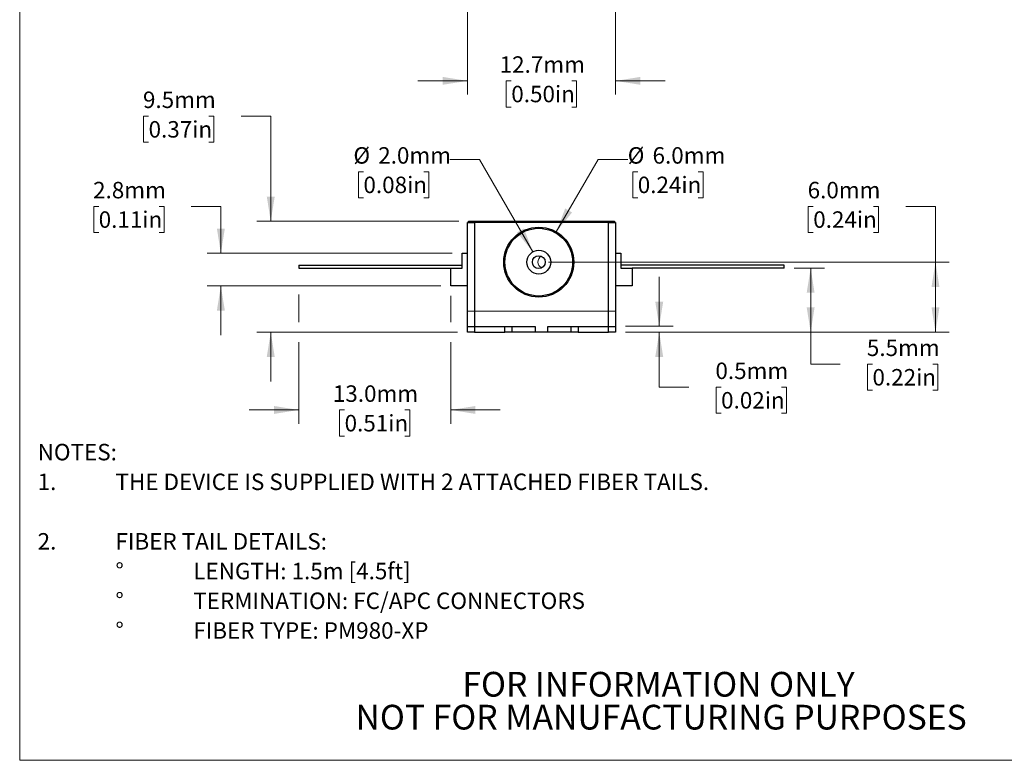
# Model space of a CAD drawing. Units: millimetres. Extents: x 2 to 278, y 1 to 215.
# Drawn here: x 2 to 128, y 1 to 96 of the extents above; entities that cross this region are included whole.
import ezdxf

# ---------------------------------------------------------------- set-up
doc = ezdxf.new("R2010")
doc.units = ezdxf.units.MM
doc.styles.add('SLDTEXTSTYLE0', font='TXT', dxfattribs={"width": 0.75})
doc.dimstyles.new('SLDDIMSTYLE0', dxfattribs={"dimtxt": 2.116667, "dimasz": 3.175, "dimexe": 0, "dimexo": 0.0625, "dimgap": 0.529167, "dimtad": 0, "dimtih": 1, "dimtoh": 1, "dimdec": 1, "dimlfac": 0.666667, "dimrnd": 1e-09, "dimzin": 4, "dimdsep": 46, "dimtxsty": 'SLDTEXTSTYLE0', "dimsah": 1, "dimcen": 0.09, "dimadec": 0, "dimazin": 1, "dimtfac": 1, "dimtdec": 1, "dimtmove": 0, "dimatfit": 0, "dimfxl": 1, "dimfrac": 2, "dimtolj": 1, "dimtzin": 12, "dimarcsym": 0})
doc.dimstyles.new('SLDDIMSTYLE1', dxfattribs={"dimtxt": 2.116667, "dimasz": 3.175, "dimexe": 0, "dimexo": 0.0625, "dimgap": 0.529167, "dimtad": 0, "dimtih": 1, "dimtoh": 1, "dimdec": 1, "dimlfac": 0.666667, "dimrnd": 1e-09, "dimdsep": 46, "dimtxsty": 'SLDTEXTSTYLE0', "dimsah": 1, "dimcen": 0.09, "dimadec": 0, "dimazin": 2, "dimtfac": 1, "dimtdec": 1, "dimtmove": 0, "dimatfit": 0, "dimfxl": 1, "dimfrac": 2, "dimtolj": 1, "dimtzin": 12, "dimarcsym": 0})
doc.dimstyles.new('SLDDIMSTYLE2', dxfattribs={"dimtxt": 2.116667, "dimasz": 3.175, "dimexe": 0, "dimexo": 0.0625, "dimgap": 0.529167, "dimtad": 0, "dimtih": 1, "dimtoh": 1, "dimdec": 1, "dimlfac": 0.666667, "dimrnd": 1e-09, "dimzin": 12, "dimdsep": 46, "dimtxsty": 'SLDTEXTSTYLE0', "dimsah": 1, "dimcen": 0.09, "dimadec": 0, "dimazin": 3, "dimtfac": 1, "dimtdec": 1, "dimtmove": 0, "dimatfit": 0, "dimfxl": 1, "dimfrac": 2, "dimtolj": 1, "dimtzin": 12, "dimarcsym": 0})
doc.dimstyles.new('SLDDIMSTYLE3', dxfattribs={"dimtxt": 2.116667, "dimasz": 3.175, "dimexe": 0, "dimexo": 0.0625, "dimgap": 0.529167, "dimtad": 0, "dimtih": 1, "dimtoh": 1, "dimdec": 1, "dimlfac": 0.666667, "dimrnd": 1e-09, "dimzin": 4, "dimdsep": 46, "dimtxsty": 'SLDTEXTSTYLE0', "dimsah": 1, "dimcen": 0.09, "dimadec": 0, "dimazin": 1, "dimtfac": 1, "dimtdec": 1, "dimtofl": 0, "dimtmove": 0, "dimatfit": 3, "dimfxl": 1, "dimfrac": 2, "dimtolj": 1, "dimtzin": 12, "dimarcsym": 0})
doc.dimstyles.new('SLDDIMSTYLE4', dxfattribs={"dimtxt": 2.116667, "dimasz": 3.175, "dimexe": 0, "dimexo": 0.0625, "dimgap": 0.529167, "dimtad": 0, "dimtih": 1, "dimtoh": 1, "dimdec": 1, "dimlfac": 0.666667, "dimrnd": 1e-09, "dimzin": 12, "dimdsep": 46, "dimtxsty": 'SLDTEXTSTYLE0', "dimsah": 1, "dimcen": 0.09, "dimadec": 0, "dimazin": 3, "dimtfac": 1, "dimtdec": 1, "dimtofl": 0, "dimtmove": 0, "dimatfit": 3, "dimfxl": 1, "dimfrac": 2, "dimtolj": 1, "dimtzin": 12, "dimarcsym": 0})
doc.dimstyles.new('SLDDIMSTYLE5', dxfattribs={"dimtxt": 2.116667, "dimasz": 3.175, "dimexe": 0, "dimexo": 0.0625, "dimgap": 0.529167, "dimtad": 0, "dimtih": 1, "dimtoh": 1, "dimdec": 1, "dimlfac": 0.666667, "dimrnd": 1e-09, "dimzin": 4, "dimdsep": 46, "dimtxsty": 'SLDTEXTSTYLE0', "dimsah": 1, "dimcen": 0, "dimadec": 0, "dimazin": 1, "dimtfac": 1, "dimtdec": 1, "dimtofl": 0, "dimtmove": 0, "dimatfit": 3, "dimfxl": 1, "dimfrac": 2, "dimtolj": 1, "dimtzin": 12, "dimarcsym": 0})

# ---------------------------------------------------------------- blocks, each defined once
blk = doc.blocks.new('SW_NOTE_0')
at = {"color": 0, "linetype": 'Continuous', "lineweight": 0, "attachment_point": 1, "style": 'SLDTEXTSTYLE0'}
for s, insert, char_height in [('NOTES:', (0, 2.73), 2.117), ('1.', (0, -1.09), 2.117), ('THE DEVICE IS SUPPLIED WITH 2 ATTACHED FIBER TAILS.', (10, -1.09), 2.1167), ('2.', (0, -8.74), 2.117), ('FIBER TAIL DETAILS:', (10, -8.74), 2.1167), ('%%d', (10, -12.56), 2.117), ('LENGTH: 1.5m [4.5ft]', (20, -12.56), 2.1167), ('%%d', (10, -16.38), 2.117), ('TERMINATION: FC/APC CONNECTORS', (20, -16.38), 2.1167), ('%%d', (10, -20.2), 2.117), ('FIBER TYPE: PM980-XP', (20, -20.2), 2.1167)]:
    blk.add_mtext(s, dxfattribs=dict(at, insert=insert, char_height=char_height))
blk = doc.blocks.new('SW_NOTE_3')
at = {"color": 0, "linetype": 'Continuous', "lineweight": 0, "char_height": 3.175, "attachment_point": 2, "style": 'SLDTEXTSTYLE0'}
for s, insert in [('FOR INFORMATION ONLY', (25.05, 4.09)), ('NOT FOR MANUFACTURING PURPOSES', (25.38, -0.14))]:
    blk.add_mtext(s, dxfattribs=dict(at, insert=insert))
blk = doc.blocks.new('_D')
at = {"color": 7, "linetype": 'Continuous', "lineweight": 18}
for p, q in [((37.43, 60.79), (37.43, 57.21)), ((56.98, 60.62), (56.98, 57.21)), ((37.43, 54.67), (37.43, 44.16)), ((56.98, 54.67), (56.98, 44.16)), ((37.43, 45.94), (31.08, 45.94)), ((43.33, 45.94), (42.68, 45.94)), ((42.68, 45.94), (42.68, 42.57)), ((51.08, 45.94), (51.73, 45.94)), ((51.73, 45.94), (51.73, 42.57)), ((56.98, 45.94), (63.33, 45.94)), ((42.68, 42.57), (43.33, 42.57)), ((51.73, 42.57), (51.08, 42.57))]:
    blk.add_line(p, q, dxfattribs=at)
for points in [[(37.43, 45.94), (34.26, 46.45), (34.26, 45.43)], [(56.98, 45.94), (60.15, 45.43), (60.15, 46.45)]]:
    blk.add_solid(points, dxfattribs=at)
at = {"color": 7, "linetype": 'Continuous', "lineweight": 18, "char_height": 2.117, "attachment_point": 1, "style": 'SLDTEXTSTYLE0'}
for s, insert in [('13.0mm', (41.82, 49.1)), ('0.51in', (43.33, 45.3))]:
    blk.add_mtext(s, dxfattribs=dict(at, insert=insert))
blk = doc.blocks.new('_D_1')
at = {"color": 7, "linetype": 'Continuous', "lineweight": 18}
for p, q in [((83.76, 56.69), (83.76, 63.04)), ((79.43, 56.69), (85.54, 56.69)), ((79.43, 55.94), (85.54, 55.94)), ((83.76, 48.87), (83.76, 55.94)), ((87.57, 48.87), (83.76, 48.87)), ((91.71, 48.87), (91.06, 48.87)), ((91.06, 48.87), (91.06, 45.51)), ((99.46, 48.87), (100.11, 48.87)), ((100.11, 48.87), (100.11, 45.51)), ((91.06, 45.51), (91.71, 45.51)), ((100.11, 45.51), (99.46, 45.51))]:
    blk.add_line(p, q, dxfattribs=at)
for points in [[(83.76, 56.69), (84.27, 59.86), (83.25, 59.86)], [(83.76, 55.94), (83.25, 52.76), (84.27, 52.76)]]:
    blk.add_solid(points, dxfattribs=at)
at = {"color": 7, "linetype": 'Continuous', "lineweight": 18, "char_height": 2.117, "attachment_point": 1, "style": 'SLDTEXTSTYLE0'}
for s, insert in [('0.5mm', (90.98, 52.03)), ('0.02in', (91.71, 48.24))]:
    blk.add_mtext(s, dxfattribs=dict(at, insert=insert))
blk = doc.blocks.new('_D_2')
at = {"color": 7, "linetype": 'Continuous', "lineweight": 18}
for p, q in [((18.14, 83.71), (17.49, 83.71)), ((17.49, 83.71), (17.49, 80.35)), ((25.9, 83.71), (26.54, 83.71)), ((26.54, 83.71), (26.54, 80.35)), ((30.03, 83.71), (33.84, 83.71)), ((33.84, 83.71), (33.84, 70.19)), ((17.49, 80.35), (18.14, 80.35)), ((26.54, 80.35), (25.9, 80.35)), ((57.99, 70.19), (32.06, 70.19)), ((57.84, 55.94), (32.06, 55.94)), ((33.84, 55.94), (33.84, 49.59))]:
    blk.add_line(p, q, dxfattribs=at)
for points in [[(33.84, 70.19), (34.35, 73.37), (33.33, 73.37)], [(33.84, 55.94), (33.33, 52.76), (34.35, 52.76)]]:
    blk.add_solid(points, dxfattribs=at)
at = {"color": 7, "linetype": 'Continuous', "lineweight": 18, "char_height": 2.117, "attachment_point": 1, "style": 'SLDTEXTSTYLE0'}
for s, insert in [('9.5mm', (17.42, 86.87)), ('0.37in', (18.14, 83.07))]:
    blk.add_mtext(s, dxfattribs=dict(at, insert=insert))
blk = doc.blocks.new('_D_3')
at = {"color": 7, "linetype": 'Continuous', "lineweight": 18}
for p, q in [((11.73, 72.11), (11.09, 72.11)), ((11.09, 72.11), (11.09, 68.74)), ((19.49, 72.11), (20.13, 72.11)), ((20.13, 72.11), (20.13, 68.74)), ((23.62, 72.11), (27.43, 72.11)), ((27.43, 72.11), (27.43, 66.08)), ((11.09, 68.74), (11.73, 68.74)), ((20.13, 68.74), (19.49, 68.74)), ((57.16, 66.08), (25.65, 66.08)), ((55.71, 61.89), (25.65, 61.89)), ((27.43, 61.89), (27.43, 55.54))]:
    blk.add_line(p, q, dxfattribs=at)
for points in [[(27.43, 66.08), (27.94, 69.25), (26.92, 69.25)], [(27.43, 61.89), (26.92, 58.72), (27.94, 58.72)]]:
    blk.add_solid(points, dxfattribs=at)
at = {"color": 7, "linetype": 'Continuous', "lineweight": 18, "char_height": 2.117, "attachment_point": 1, "style": 'SLDTEXTSTYLE0'}
for s, insert in [('2.8mm', (11.01, 75.26)), ('0.11in', (11.73, 71.47))]:
    blk.add_mtext(s, dxfattribs=dict(at, insert=insert))
blk = doc.blocks.new('_D_4')
at = {"color": 7, "linetype": 'Continuous', "lineweight": 18}
for p, q in [((103.55, 72.11), (102.91, 72.11)), ((102.91, 72.11), (102.91, 68.74)), ((111.31, 72.11), (111.95, 72.11)), ((111.95, 72.11), (111.95, 68.74)), ((115.45, 72.11), (119.26, 72.11)), ((119.26, 72.11), (119.26, 64.94)), ((102.91, 68.74), (103.55, 68.74)), ((111.95, 68.74), (111.31, 68.74)), ((69.55, 64.94), (121.03, 64.94)), ((119.26, 55.94), (119.26, 64.94)), ((79.43, 55.94), (121.03, 55.94))]:
    blk.add_line(p, q, dxfattribs=at)
for points in [[(119.26, 64.94), (118.75, 61.76), (119.76, 61.76)], [(119.26, 55.94), (119.76, 59.11), (118.75, 59.11)]]:
    blk.add_solid(points, dxfattribs=at)
at = {"color": 7, "linetype": 'Continuous', "lineweight": 18, "char_height": 2.117, "attachment_point": 1, "style": 'SLDTEXTSTYLE0'}
for s, insert in [('6.0mm', (102.83, 75.26)), ('0.24in', (103.55, 71.47))]:
    blk.add_mtext(s, dxfattribs=dict(at, insert=insert))
blk = doc.blocks.new('_D_5')
at = {"color": 7, "linetype": 'Continuous', "lineweight": 18}
for p, q in [((101.1, 64.18), (104.99, 64.18)), ((103.22, 64.18), (103.22, 55.94)), ((79.43, 55.94), (104.99, 55.94)), ((103.22, 51.84), (103.22, 55.94)), ((107.03, 51.84), (103.22, 51.84)), ((111.16, 51.84), (110.52, 51.84)), ((110.52, 51.84), (110.52, 48.47)), ((118.92, 51.84), (119.56, 51.84)), ((119.56, 51.84), (119.56, 48.47)), ((110.52, 48.47), (111.16, 48.47)), ((119.56, 48.47), (118.92, 48.47))]:
    blk.add_line(p, q, dxfattribs=at)
for points in [[(103.22, 64.18), (102.71, 61.01), (103.72, 61.01)], [(103.22, 55.94), (103.72, 59.11), (102.71, 59.11)]]:
    blk.add_solid(points, dxfattribs=at)
at = {"color": 7, "linetype": 'Continuous', "lineweight": 18, "char_height": 2.117, "attachment_point": 1, "style": 'SLDTEXTSTYLE0'}
for s, insert in [('5.5mm', (110.44, 54.99)), ('0.22in', (111.16, 51.2))]:
    blk.add_mtext(s, dxfattribs=dict(at, insert=insert))
blk = doc.blocks.new('_D_6')
at = {"color": 7, "linetype": 'Continuous', "lineweight": 18}
for p, q in [((70.53, 68.84), (75.9, 78.13)), ((75.9, 78.13), (79.71, 78.13)), ((81, 76.56), (80.35, 76.56)), ((80.35, 76.56), (80.35, 73.2)), ((88.75, 76.56), (89.4, 76.56)), ((89.4, 76.56), (89.4, 73.2)), ((80.35, 73.2), (81, 73.2)), ((89.4, 73.2), (88.75, 73.2))]:
    blk.add_line(p, q, dxfattribs=at)
blk.add_solid([(70.53, 68.84), (72.56, 71.33), (71.68, 71.84)], dxfattribs=at)
at = {"color": 7, "linetype": 'Continuous', "lineweight": 18, "char_height": 2.117, "attachment_point": 1, "style": 'SLDTEXTSTYLE0'}
for s, insert in [('%%c', (79.71, 79.72)), ('6.0mm', (82.9, 79.72)), ('0.24in', (81, 75.93))]:
    blk.add_mtext(s, dxfattribs=dict(at, insert=insert))
blk = doc.blocks.new('_D_7')
at = {"color": 7, "linetype": 'Continuous', "lineweight": 18}
for p, q in [((60.66, 78.13), (56.85, 78.13)), ((67.52, 66.26), (60.66, 78.13)), ((45.75, 76.56), (45.1, 76.56)), ((45.1, 76.56), (45.1, 73.2)), ((53.5, 76.56), (54.15, 76.56)), ((54.15, 76.56), (54.15, 73.2)), ((45.1, 73.2), (45.75, 73.2)), ((54.15, 73.2), (53.5, 73.2))]:
    blk.add_line(p, q, dxfattribs=at)
blk.add_solid([(67.52, 66.26), (66.37, 69.27), (65.49, 68.76)], dxfattribs=at)
at = {"color": 7, "linetype": 'Continuous', "lineweight": 18, "char_height": 2.117, "attachment_point": 1, "style": 'SLDTEXTSTYLE0'}
for s, insert in [('%%c', (44.46, 79.72)), ('2.0mm', (47.65, 79.72)), ('0.08in', (45.75, 75.93))]:
    blk.add_mtext(s, dxfattribs=dict(at, insert=insert))
blk = doc.blocks.new('_D_12')
at = {"color": 7, "linetype": 'Continuous', "lineweight": 18}
for p, q in [((59.11, 121.72), (59.11, 86.47)), ((78.16, 121.72), (78.16, 86.47)), ((59.11, 88.24), (52.76, 88.24)), ((64.75, 88.24), (64.11, 88.24)), ((64.11, 88.24), (64.11, 84.88)), ((72.51, 88.24), (73.15, 88.24)), ((73.15, 88.24), (73.15, 84.88)), ((78.16, 88.24), (84.51, 88.24)), ((64.11, 84.88), (64.75, 84.88)), ((73.15, 84.88), (72.51, 84.88))]:
    blk.add_line(p, q, dxfattribs=at)
for points in [[(59.11, 88.24), (55.93, 88.75), (55.93, 87.74)], [(78.16, 88.24), (81.33, 87.74), (81.33, 88.75)]]:
    blk.add_solid(points, dxfattribs=at)
at = {"color": 7, "linetype": 'Continuous', "lineweight": 18, "char_height": 2.117, "attachment_point": 1, "style": 'SLDTEXTSTYLE0'}
for s, insert in [('12.7mm', (63.25, 91.4)), ('0.50in', (64.75, 87.61))]:
    blk.add_mtext(s, dxfattribs=dict(at, insert=insert))

msp = doc.modelspace()

# ---------------------------------------------------------------- linework, layer by layer
at = {"color": 7, "linetype": 'Continuous', "lineweight": 18}
for p in [(1.579, 214.645), (277.989, 0.903)]:
    msp.add_line(p, (1.579, 0.903), dxfattribs=at)
at = {"color": 7, "linetype": 'Continuous', "lineweight": 25}
for p, q in [((59.107, 70.038), (60.007, 70.038)), ((59.107, 58.638), (59.107, 70.038)), ((59.26, 70.19), (60.01, 70.19)), ((59.26, 70.038), (59.26, 70.19)), ((77.257, 70.038), (60.007, 70.038)), ((60.007, 70.038), (60.007, 58.638)), ((60.01, 70.19), (77.255, 70.19)), ((60.01, 70.19), (60.01, 70.038)), ((75.585, 70.19), (75.585, 70.196)), ((77.255, 70.038), (77.255, 70.19)), ((77.255, 70.19), (78.005, 70.19)), ((77.257, 58.638), (77.257, 70.038)), ((77.257, 70.038), (78.157, 70.038)), ((78.005, 70.19), (78.005, 70.038)), ((78.157, 70.038), (78.157, 58.638)), ((58.432, 66.078), (59.107, 66.078)), ((58.432, 64.173), (58.432, 66.078)), ((78.157, 66.078), (78.832, 66.078)), ((78.832, 66.078), (78.832, 64.173)), ((37.432, 64.555), (58.432, 64.555)), ((37.432, 64.555), (37.432, 64.18)), ((99.832, 64.555), (78.832, 64.555)), ((99.832, 64.18), (99.832, 64.555)), ((37.432, 64.18), (56.977, 64.18)), ((56.977, 64.173), (58.432, 64.173)), ((56.977, 61.893), (56.977, 64.173)), ((78.832, 64.173), (80.287, 64.173)), ((99.832, 64.18), (80.287, 64.18)), ((80.287, 64.173), (80.287, 61.893)), ((59.107, 61.893), (56.977, 61.893)), ((80.287, 61.893), (78.157, 61.893)), ((59.107, 56.688), (59.107, 58.638)), ((60.007, 58.638), (60.007, 56.688)), ((77.257, 56.688), (77.257, 58.638)), ((78.157, 58.638), (78.157, 56.688)), ((59.107, 55.938), (59.107, 56.688)), ((59.107, 56.688), (60.007, 56.688)), ((60.007, 55.938), (59.107, 55.938)), ((60.007, 56.688), (60.007, 55.938)), ((60.007, 56.688), (63.907, 56.688)), ((60.007, 55.938), (63.907, 55.938)), ((63.907, 55.938), (63.907, 56.688)), ((63.907, 56.688), (64.807, 56.688)), ((64.807, 55.938), (63.907, 55.938)), ((64.807, 56.688), (64.807, 55.938)), ((64.807, 56.688), (67.807, 56.688)), ((67.807, 55.938), (64.807, 55.938)), ((67.807, 56.688), (67.807, 55.938)), ((69.457, 55.938), (67.807, 55.938)), ((69.457, 56.688), (72.457, 56.688)), ((69.457, 55.938), (69.457, 56.688)), ((72.457, 55.938), (69.457, 55.938)), ((72.457, 56.688), (73.357, 56.688)), ((72.457, 55.938), (72.457, 56.688)), ((73.357, 55.938), (72.457, 55.938)), ((73.357, 56.688), (77.257, 56.688)), ((73.357, 56.688), (73.357, 55.938)), ((73.357, 55.938), (77.257, 55.938)), ((77.257, 56.688), (78.157, 56.688)), ((77.257, 55.938), (77.257, 56.688)), ((78.157, 55.938), (77.257, 55.938)), ((78.157, 56.688), (78.157, 55.938))]:
    msp.add_line(p, q, dxfattribs=at)
at = {"color": 144, "linetype": 'Continuous', "lineweight": 18}
for p, q in [((56.977, 64.18), (56.977, 64.173)), ((56.977, 64.18), (58.432, 64.18)), ((78.832, 64.18), (80.287, 64.18)), ((80.287, 64.18), (80.287, 64.173)), ((59.107, 58.638), (60.007, 58.638)), ((77.257, 58.638), (60.007, 58.638)), ((77.257, 58.638), (78.157, 58.638))]:
    msp.add_line(p, q, dxfattribs=at)
at = {"color": 7, "linetype": 'Continuous', "lineweight": 25}
for radius in [4.5, 4.35, 1.53, 0.825]:
    msp.add_circle((68.281, 64.938), radius, dxfattribs=at)
at = {"color": 144, "linetype": 'Continuous', "lineweight": 18}
msp.add_arc((68.983, 64.959), 0.825, 116.90495, 246.52198, dxfattribs=at)

# ---------------------------------------------------------------- block references
at = {"color": 7, "linetype": 'Continuous', "lineweight": 0}
for name, p in [('SW_NOTE_0', (3.884, 38.85)), ('SW_NOTE_3', (58.62, 8.178))]:
    msp.add_blockref(name, p, dxfattribs=at)

# ---------------------------------------------------------------- dimensions: what is measured, and where the dimension line sits
at = {"color": 7, "linetype": 'Continuous', "lineweight": 18}
for base, p1, p2, dimstyle, picture, middle in [((78.157, 88.244), (59.107, 122.994), (78.157, 122.994), 'SLDDIMSTYLE2', '_D_12', (68.632, 88.244)), ((56.977, 45.938), (37.432, 64.18), (56.977, 61.893), 'SLDDIMSTYLE0', '_D', (47.205, 45.938))]:
    dim = msp.add_linear_dim(base=base, p1=p1, p2=p2, dimstyle=dimstyle, dxfattribs=at)
    dim.commit()
    dim.dimension.update_dxf_attribs({"geometry": picture, "text_midpoint": middle, "dimtype": 160})
for base, p1, p2, dimstyle, picture, middle in [((33.84, 70.19), (59.107, 55.938), (59.26, 70.19), 'SLDDIMSTYLE2', '_D_2', (33.84, 83.709)), ((27.432, 66.078), (56.977, 61.893), (58.432, 66.078), 'SLDDIMSTYLE2', '_D_3', (27.432, 72.107)), ((119.256, 64.938), (78.157, 55.938), (68.281, 64.938), 'SLDDIMSTYLE3', '_D_4', (119.256, 72.107)), ((103.216, 55.938), (99.832, 64.18), (78.157, 55.938), 'SLDDIMSTYLE4', '_D_5', (103.216, 51.836)), ((83.76, 55.938), (78.157, 56.688), (78.157, 55.938), 'SLDDIMSTYLE1', '_D_1', (83.76, 48.872))]:
    dim = msp.add_linear_dim(base=base, p1=p1, p2=p2, angle=90, dimstyle=dimstyle, dxfattribs=at)
    dim.commit()
    dim.dimension.update_dxf_attribs({"geometry": picture, "text_midpoint": middle, "dimtype": 160})
for p1, p2, picture, middle in [((69.046, 63.613), (67.516, 66.263), '_D_7', (50.657, 78.131)), ((66.031, 61.041), (70.531, 68.835), '_D_6', (85.906, 78.131))]:
    dim = msp.add_diameter_dim_2p(p1=p1, p2=p2, dimstyle='SLDDIMSTYLE5', dxfattribs=at)
    dim.commit()
    dim.dimension.update_dxf_attribs({"geometry": picture, "text_midpoint": middle, "dimtype": 163})

doc.saveas('drawing.dxf')
